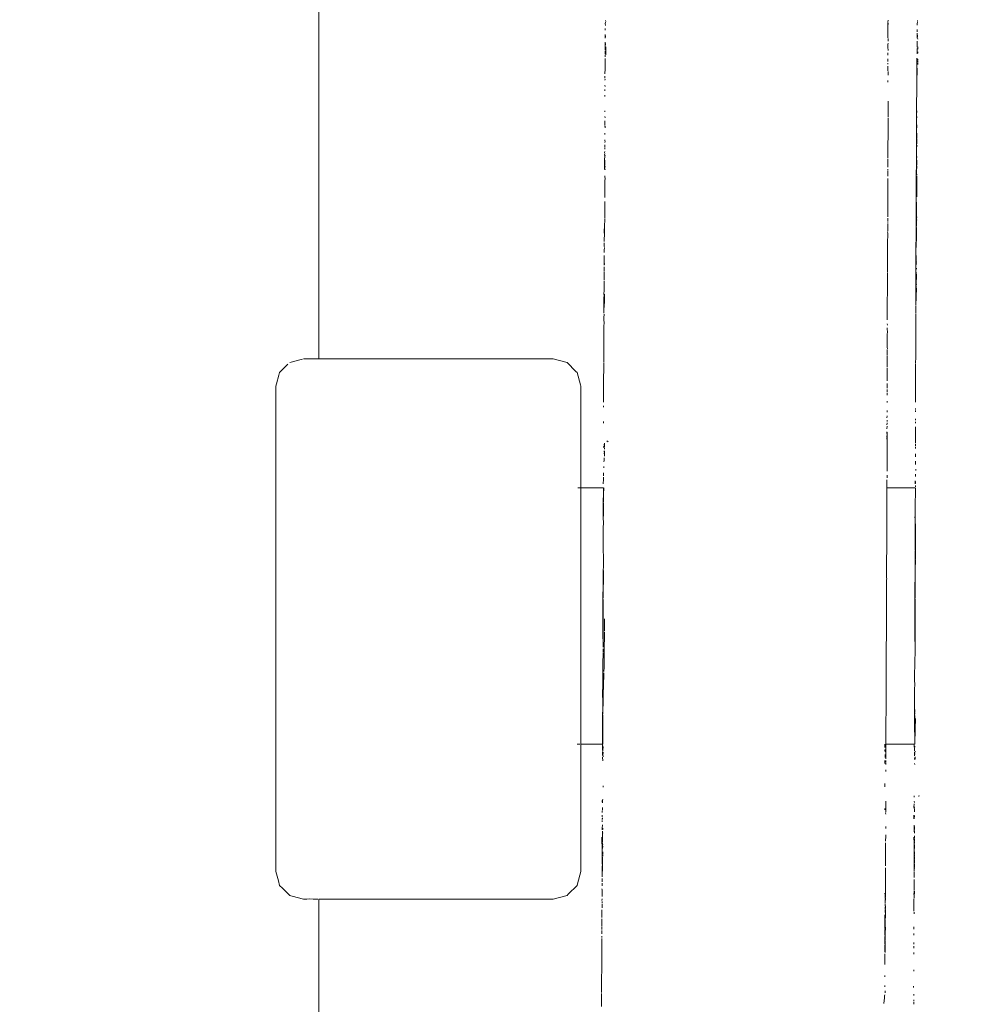
# Model space of a CAD drawing. Units: millimetres. Extents: x 1546 to 3724, y 1384 to 1866.
# Drawn here: x 1724 to 1733, y 1706 to 1716 of the extents above; entities that cross this region are included whole.
import ezdxf

# ---------------------------------------------------------------- set-up
doc = ezdxf.new("R2010")
doc.units = ezdxf.units.MM
doc.linetypes.add('JIS_02_4.0', pattern=[5.5, 4, -1.5])
doc.layers.get('Defpoints').update_dxf_attribs({"color": 250})
doc.layers.add('ProfileEdges_Nr_Pióra__7', color=7, linetype='Continuous', lineweight=18)
doc.styles.add('1-25', font='arial-narrow_[pl.allfont.net].ttf', dxfattribs={"height": 7})
doc.dimstyles.new('1-25', dxfattribs={"dimtxt": 7, "dimasz": 0.2, "dimexe": 2, "dimexo": 5, "dimgap": 1.25, "dimtad": 1, "dimdec": 0, "dimrnd": 0.5, "dimtxsty": '1-25', "dimblk": 'BG dim mark', "dimcen": 0, "dimclrd": 256, "dimclre": 8, "dimclrt": 11, "dimadec": 0, "dimazin": 0, "dimtfac": 1, "dimtdec": 0, "dimtix": 1, "dimtmove": 1, "dimatfit": 3, "dimfxl": 0.5, "dimtfill": 1, "dimarcsym": 0})

# ---------------------------------------------------------------- blocks, each defined once
blk = doc.blocks.new('BG dim mark')
for p, q in [((0, -10), (0, 10)), ((10, 0), (-10, 0))]:
    blk.add_line(p, q)
at = {"color": 0, "linetype": 'ByBlock', "const_width": 1.5}
blk.add_lwpolyline([(5, 5), (-5, -5)], dxfattribs=at)
blk = doc.blocks.new('*D26')
at = {"layer": 'Defpoints', "color": 0, "transparency": 16777216}
for p in [(1626.654, 1863.5778), (1759.2948, 1863.5778), (1644.9841, 1654.582)]:
    blk.add_point(p, dxfattribs=at)
at = {"layer": 'ProfileEdges_Nr_Pióra__7', "color": 8, "linetype": 'JIS_02_4.0', "lineweight": -2, "transparency": 16777216}
for p, q in [((1754.2948, 1863.5778), (1624.654, 1863.5778)), ((1639.9841, 1654.582), (1624.654, 1654.582))]:
    blk.add_line(p, q, dxfattribs=at)
at = {"layer": 'ProfileEdges_Nr_Pióra__7', "lineweight": -2, "transparency": 16777216}
blk.add_line((1626.654, 1654.782), (1626.654, 1863.3778), dxfattribs=at)
at = {"layer": 'ProfileEdges_Nr_Pióra__7', "lineweight": -2, "transparency": 16777216, "xscale": 0.2, "yscale": 0.2, "zscale": 0.2}
for p, rotation in [((1626.654, 1863.5778), 90), ((1626.654, 1654.582), 270)]:
    blk.add_blockref('BG dim mark', p, dxfattribs=dict(at, rotation=rotation))
at = {"layer": 'ProfileEdges_Nr_Pióra__7', "color": 11, "transparency": 16777216, "insert": (1621.83, 1759.0799), "char_height": 7, "attachment_point": 5, "rotation": 90, "style": '1-25', "bg_fill": 3, "box_fill_scale": 1.1, "bg_fill_color": 256, "bg_fill_true_color": 13158600, "bg_fill_transparency": 0}
blk.add_mtext('209', dxfattribs=at)

msp = doc.modelspace()

# ---------------------------------------------------------------- dimensions: what is measured, and where the dimension line sits
at = {"layer": 'ProfileEdges_Nr_Pióra__7'}
dim = msp.add_linear_dim(base=(1626.654, 1863.5778), p1=(1644.9841, 1654.582), p2=(1759.2948, 1863.5778), angle=90, dimstyle='1-25', dxfattribs=at)
dim.commit()
dim.dimension.update_dxf_attribs({"geometry": '*D26', "text_midpoint": (1621.83, 1759.0799)})

# ---------------------------------------------------------------- next in the draw order: linework, layer by layer
at = {"layer": 'ProfileEdges_Nr_Pióra__7', "linetype": 'Continuous', "flags": 128}
for points in [[(1726.585, 1808.8526), (1726.5852, 1712.4051)], [(1729.2756, 1715.5564), (1729.2778, 1715.5689)], [(1729.2776, 1715.5365), (1729.2764, 1715.5551)], [(1729.2804, 1715.5736), (1729.2787, 1715.584)], [(1731.9282, 1715.5401), (1731.9281, 1715.5594)], [(1731.9296, 1715.568), (1731.9326, 1715.5864)], [(1731.9324, 1715.5556), (1731.9296, 1715.568)], [(1731.9302, 1715.5336), (1731.9324, 1715.5556)], [(1731.9305, 1715.5547), (1731.9302, 1715.5336)], [(1732.2054, 1715.5551), (1732.2042, 1715.5399)], [(1732.2067, 1715.5683), (1732.2054, 1715.5551)], [(1732.2077, 1715.584), (1732.2094, 1715.5733)], [(1729.2749, 1715.4312), (1729.2749, 1715.4516)], [(1729.2749, 1715.4516), (1729.278, 1715.4312)], [(1729.2757, 1715.4922), (1729.2765, 1715.5079)], [(1731.9287, 1715.4197), (1731.93, 1715.4619)], [(1731.9298, 1715.5023), (1731.9302, 1715.5336)], [(1731.9306, 1715.4788), (1731.9298, 1715.5023)], [(1731.93, 1715.4619), (1731.9306, 1715.4788)], [(1732.2038, 1715.4312), (1732.2039, 1715.4516)], [(1732.2039, 1715.4516), (1732.2069, 1715.4312)], [(1732.2055, 1715.4872), (1732.2047, 1715.4997)], [(1732.2055, 1715.476), (1732.2055, 1715.4872)], [(1732.2055, 1715.4635), (1732.2069, 1715.4312)], [(1729.2755, 1715.418), (1729.2749, 1715.4312)], [(1729.2759, 1715.3789), (1729.2751, 1715.3527)], [(1729.278, 1715.4312), (1729.2755, 1715.418)], [(1729.2788, 1715.3669), (1729.2782, 1715.3551)], [(1731.9308, 1715.3566), (1731.9314, 1715.3706)], [(1731.9315, 1715.4141), (1731.9314, 1715.4004)], [(1731.9314, 1715.4004), (1731.9314, 1715.3888)], [(1732.2037, 1715.3904), (1732.2041, 1715.3527)], [(1732.2038, 1715.4312), (1732.2045, 1715.418)], [(1732.2078, 1715.4217), (1732.2102, 1715.4071)], [(1729.2746, 1715.2686), (1729.2759, 1715.2834)], [(1729.275, 1715.3168), (1729.276, 1715.3049)], [(1729.2751, 1715.3488), (1729.276, 1715.3298)], [(1729.2759, 1715.2834), (1729.276, 1715.2966)], [(1729.276, 1715.3298), (1729.276, 1715.3192)], [(1729.281, 1715.3103), (1729.28, 1715.2954)], [(1729.28, 1715.2954), (1729.2803, 1715.284)], [(1729.2803, 1715.284), (1729.2819, 1715.2613)], [(1729.2816, 1715.3344), (1729.281, 1715.3103)], [(1731.9309, 1715.2588), (1731.9293, 1715.2808)], [(1731.9305, 1715.3339), (1731.9308, 1715.3566)], [(1731.9315, 1715.3014), (1731.9305, 1715.3339)], [(1732.2049, 1715.2834), (1732.2036, 1715.2686)], [(1732.2041, 1715.3527), (1732.2049, 1715.3319)], [(1732.2049, 1715.3192), (1732.205, 1715.2965)], [(1732.205, 1715.2965), (1732.2049, 1715.2834)], [(1732.212, 1715.3136), (1732.2105, 1715.3344)], [(1732.2116, 1715.2887), (1732.2114, 1715.2775)], [(1729.2741, 1715.2086), (1729.2739, 1715.167)], [(1729.2761, 1715.2271), (1729.2741, 1715.2086)], [(1729.2758, 1715.2599), (1729.2756, 1715.2413)], [(1731.9296, 1715.2093), (1731.9309, 1715.224)], [(1731.9296, 1715.2093), (1731.931, 1715.1976)], [(1731.9311, 1715.1833), (1731.9311, 1715.1732)], [(1732.1936, 1713.1624), (1732.2003, 1715.2023)], [(1732.2003, 1715.2023), (1732.2033, 1715.2307)], [(1732.2051, 1715.227), (1732.2029, 1715.167)], [(1732.2109, 1715.2194), (1732.2112, 1715.207)], [(1732.2112, 1715.1881), (1732.2113, 1715.2018)], [(1732.212, 1715.1709), (1732.2117, 1715.1833)], [(1729.2737, 1715.1303), (1729.2732, 1715.0823)], [(1729.2737, 1715.1303), (1729.2739, 1715.167)], [(1731.9299, 1715.1547), (1731.9308, 1715.1095)], [(1731.9324, 1715.1044), (1731.9317, 1715.0925)], [(1731.9317, 1715.0925), (1731.9318, 1715.07)], [(1732.2028, 1715.1576), (1732.2052, 1715.1185)], [(1732.2046, 1715.0929), (1732.204, 1715.0696)], [(1732.2046, 1715.0929), (1732.2052, 1715.1185)], [(1729.2736, 1715.0612), (1729.273, 1715.0425)], [(1729.2741, 1715.0314), (1729.273, 1715.0212)], [(1731.9305, 1715.0194), (1731.9305, 1715.0049)], [(1732.2026, 1715.0131), (1732.2023, 1715)], [(1732.2024, 1714.9983), (1732.2023, 1714.9832)], [(1732.2026, 1715.0131), (1732.2024, 1715.032)], [(1732.2033, 1715.0418), (1732.2025, 1715.0612)], [(1729.2738, 1714.9646), (1729.2727, 1714.9758)], [(1729.2727, 1714.9361), (1729.2729, 1714.9237)], [(1732.2021, 1714.9485), (1732.2025, 1714.9167)], [(1732.2022, 1714.9822), (1732.2022, 1714.9708)], [(1729.273, 1714.8824), (1729.2728, 1714.8681)], [(1731.9316, 1714.7461), (1731.9313, 1714.8254)], [(1732.202, 1714.883), (1732.2018, 1714.8644)], [(1729.2719, 1714.724), (1729.2724, 1714.734)], [(1731.9316, 1714.7461), (1731.9321, 1714.6747)], [(1732.2016, 1714.7204), (1732.2013, 1714.734)], [(1729.2715, 1714.6418), (1729.2719, 1714.6166)], [(1729.2725, 1714.6809), (1729.2738, 1714.6676)], [(1731.9313, 1714.666), (1731.9318, 1714.5921)], [(1732.2029, 1714.6687), (1732.2015, 1714.6811)], [(1729.2744, 1714.575), (1729.2714, 1714.5927)], [(1729.2719, 1714.6133), (1729.2716, 1714.6014)], [(1729.2741, 1714.5891), (1729.2744, 1714.575)], [(1731.9319, 1714.4641), (1731.9318, 1714.5921)], [(1732.2032, 1714.6025), (1732.203, 1714.5891)], [(1732.203, 1714.5891), (1732.2033, 1714.5749)], [(1729.2729, 1714.4525), (1729.2729, 1714.4632)], [(1729.2735, 1714.5128), (1729.2733, 1714.5232)], [(1729.2736, 1714.4365), (1729.2738, 1714.4486)], [(1731.9306, 1714.4502), (1731.93, 1714.289)], [(1731.9306, 1714.4502), (1731.9319, 1714.4641)], [(1732.2003, 1714.4241), (1732.2026, 1714.4364)], [(1732.2006, 1714.5112), (1732.2004, 1714.4798)], [(1732.2006, 1714.5112), (1732.2023, 1714.5232)], [(1732.2019, 1714.476), (1732.2019, 1714.4525)], [(1732.2026, 1714.4364), (1732.2027, 1714.4486)], [(1729.2704, 1714.3401), (1729.2706, 1714.353)], [(1729.2708, 1714.3945), (1729.2709, 1714.415)], [(1729.2731, 1714.3856), (1729.273, 1714.3747)], [(1732.2019, 1714.3949), (1732.204, 1714.4084)], [(1729.27, 1714.2526), (1729.2703, 1714.2683)], [(1729.2702, 1714.225), (1729.27, 1714.2526)], [(1729.2703, 1714.2683), (1729.2708, 1714.3147)], [(1729.2705, 1714.3191), (1729.2706, 1714.3337)], [(1729.2727, 1714.2709), (1729.273, 1714.227)], [(1729.2741, 1714.3177), (1729.2728, 1714.3068)], [(1731.931, 1714.2694), (1731.9297, 1714.2053)], [(1731.9301, 1714.2811), (1731.931, 1714.2694)], [(1732.202, 1714.2286), (1732.2017, 1714.2725)], [(1732.2031, 1714.2946), (1732.2029, 1714.3049)], [(1729.2704, 1714.1833), (1729.2702, 1714.225)], [(1729.2744, 1714.2166), (1729.2727, 1714.1983)], [(1729.2747, 1714.1814), (1729.2736, 1714.1931)], [(1731.9297, 1714.1665), (1731.9294, 1714.1195)], [(1731.9296, 1714.1873), (1731.9307, 1714.1741)], [(1732.1992, 1714.1498), (1732.1994, 1714.1833)], [(1732.2017, 1714.1999), (1732.1994, 1714.1833)], [(1732.2017, 1714.1999), (1732.2034, 1714.2166)], [(1729.274, 1714.0908), (1729.2718, 1714.1233)], [(1729.2731, 1713.9902), (1729.2728, 1714.0858)], [(1731.9294, 1714.0657), (1731.9292, 1714.0298)], [(1731.9293, 1714.1003), (1731.9294, 1714.0657)], [(1732.1992, 1714.1498), (1732.2017, 1714.1342)], [(1732.2021, 1713.9902), (1732.2017, 1714.0869)], [(1732.2029, 1714.0907), (1732.202, 1714.1231)], [(1729.2716, 1713.9614), (1729.2731, 1713.9902)], [(1731.9289, 1713.9488), (1731.9292, 1714.0022)], [(1731.9292, 1714.0298), (1731.9292, 1714.0022)], [(1732.2021, 1713.9902), (1732.2018, 1713.9524)], [(1729.2711, 1713.8828), (1729.2712, 1713.8617)], [(1729.2728, 1713.9511), (1729.2714, 1713.9209)], [(1729.2728, 1713.9511), (1729.2716, 1713.9614)], [(1731.929, 1713.9455), (1731.9288, 1713.9088)], [(1731.9288, 1713.9088), (1731.9291, 1713.8819)], [(1731.9291, 1713.8819), (1731.9289, 1713.8276)], [(1732.2018, 1713.9524), (1732.2021, 1713.9266)], [(1729.2706, 1713.8026), (1729.271, 1713.7273)], [(1729.271, 1713.8596), (1729.2707, 1713.8192)], [(1729.2707, 1713.8192), (1729.271, 1713.8049)], [(1731.9288, 1713.792), (1731.9281, 1713.7524)], [(1731.9289, 1713.8247), (1731.9288, 1713.792)], [(1732.1995, 1713.8025), (1732.1999, 1713.8467)], [(1732.1995, 1713.8025), (1732.1996, 1713.7418)], [(1732.1999, 1713.8572), (1732.1999, 1713.8467)], [(1732.2002, 1713.8617), (1732.2001, 1713.8761)], [(1729.2704, 1713.6446), (1729.271, 1713.7208)], [(1731.9281, 1713.7524), (1731.928, 1713.7373)], [(1731.9283, 1713.6851), (1731.9284, 1713.696)], [(1731.9284, 1713.7013), (1731.9285, 1713.7275)], [(1732.1994, 1713.652), (1732.1998, 1713.7051)], [(1732.1997, 1713.7236), (1732.2011, 1713.7397)], [(1732.1997, 1713.7211), (1732.2013, 1713.7062)], [(1729.2704, 1713.6446), (1729.267, 1713.6115)], [(1729.267, 1713.6115), (1729.267, 1713.5955)], [(1729.2704, 1713.6446), (1729.2697, 1713.5638)], [(1731.9281, 1713.6036), (1731.9282, 1713.6429)], [(1731.9282, 1713.6429), (1731.9282, 1713.6753)], [(1732.1993, 1713.6388), (1732.1987, 1713.5638)], [(1729.2679, 1713.5591), (1729.2667, 1713.5368)], [(1729.2667, 1713.5368), (1729.2667, 1713.5246)], [(1729.2667, 1713.5246), (1729.267, 1713.5069)], [(1729.267, 1713.5955), (1729.2679, 1713.5734)], [(1731.9283, 1713.5849), (1731.9275, 1713.5988)], [(1731.9275, 1713.5243), (1731.9282, 1713.5451)], [(1731.9278, 1713.4512), (1731.9275, 1713.5243)], [(1731.9282, 1713.5451), (1731.9283, 1713.5849)], [(1732.1987, 1713.5638), (1732.1968, 1713.4492)], [(1729.2664, 1713.4317), (1729.2663, 1713.4029)], [(1729.2677, 1713.4437), (1729.2664, 1713.4317)], [(1729.2666, 1713.4953), (1729.2666, 1713.4631)], [(1729.2666, 1713.4631), (1729.2678, 1713.4492)], [(1731.9278, 1713.4512), (1731.9275, 1713.3688)], [(1729.2674, 1713.3307), (1729.2661, 1713.3162)], [(1729.2673, 1713.3623), (1729.2663, 1713.3484)], [(1729.2663, 1713.3484), (1729.2674, 1713.3338)], [(1729.2672, 1713.3745), (1729.2673, 1713.3623)], [(1731.9262, 1713.2347), (1731.9275, 1713.3688)], [(1732.1965, 1713.3749), (1732.1963, 1713.3326)], [(1732.1963, 1713.3294), (1732.1979, 1713.3089)], [(1729.2654, 1713.2402), (1729.2651, 1713.2704)], [(1729.2654, 1713.2833), (1729.2661, 1713.3162)], [(1729.2654, 1713.2402), (1729.267, 1713.2262)], [(1729.2661, 1713.3162), (1729.2675, 1713.2907)], [(1731.9261, 1713.2164), (1731.9262, 1713.2347)], [(1732.1987, 1713.3008), (1732.1965, 1713.2892)], [(1732.1982, 1713.2576), (1732.1976, 1713.2471)], [(1729.2649, 1713.1871), (1729.2646, 1713.1624)], [(1729.2646, 1713.1624), (1729.2651, 1713.1472)], [(1729.2647, 1713.1378), (1729.2646, 1713.1142)], [(1729.267, 1713.2194), (1729.2649, 1713.1871)], [(1731.9245, 1712.7697), (1731.9265, 1713.2108)], [(1732.1936, 1713.1624), (1732.1931, 1713.0135)], [(1732.1936, 1713.1624), (1732.1959, 1713.2194)], [(1732.1959, 1713.2194), (1732.1976, 1713.1834)], [(1732.1971, 1713.1106), (1732.1976, 1713.1834)], [(1729.2643, 1713.0488), (1729.2642, 1713.0135)], [(1729.2654, 1713.0896), (1729.2643, 1713.0488)], [(1729.2646, 1713.1142), (1729.2644, 1713.0912)], [(1732.1967, 1713.0108), (1732.1973, 1713.0459)], [(1732.1973, 1713.0995), (1732.1971, 1713.1106)], [(1732.1973, 1713.0459), (1732.1971, 1713.0937)], [(1729.2642, 1712.9781), (1729.2639, 1712.9237)], [(1729.2642, 1713.0135), (1729.2643, 1713.0034)], [(1729.2643, 1713.0034), (1729.2642, 1712.9781)], [(1729.268, 1712.9428), (1729.2678, 1713.0108)], [(1732.1931, 1712.9781), (1732.1929, 1712.9237)], [(1732.1931, 1713.0135), (1732.1932, 1713.0034)], [(1732.1932, 1713.0034), (1732.1931, 1712.9781)], [(1732.1967, 1713.0108), (1732.197, 1712.9496)], [(1729.2638, 1712.8639), (1729.2636, 1712.8333)], [(1729.2638, 1712.8639), (1729.268, 1712.9428)], [(1729.2639, 1712.9237), (1729.2638, 1712.9017)], [(1729.2639, 1712.8999), (1729.2638, 1712.8639)], [(1729.268, 1712.9428), (1729.2639, 1712.9237)], [(1732.1928, 1712.8639), (1732.1926, 1712.8346)], [(1732.1929, 1712.9237), (1732.1928, 1712.9073)], [(1732.1929, 1712.9014), (1732.1928, 1712.8639)], [(1729.2647, 1712.8229), (1729.2635, 1712.7906)], [(1729.2635, 1712.7906), (1729.2635, 1712.7686)], [(1729.2635, 1712.7686), (1729.2645, 1712.747)], [(1732.1925, 1712.7686), (1732.1922, 1712.7071)], [(1732.1924, 1712.8275), (1732.1925, 1712.7686)], [(1729.2632, 1712.7072), (1729.2629, 1712.5833)], [(1729.2645, 1712.747), (1729.2632, 1712.7072)], [(1731.9243, 1712.6768), (1731.9244, 1712.6963)], [(1731.9258, 1712.6637), (1731.9243, 1712.6768)], [(1731.9249, 1712.7218), (1731.9244, 1712.7346)], [(1732.1913, 1712.4182), (1732.1922, 1712.7071)], [(1729.2629, 1712.5833), (1729.2639, 1712.5414)], [(1731.9243, 1712.6297), (1731.9241, 1712.6011)], [(1731.9241, 1712.5692), (1731.9241, 1712.6011)], [(1731.9243, 1712.6297), (1731.9257, 1712.6606)], [(1729.2638, 1712.4993), (1729.2624, 1712.4182)], [(1729.2639, 1712.5414), (1729.2626, 1712.5213)], [(1729.2626, 1712.5213), (1729.2638, 1712.4993)], [(1731.924, 1712.4726), (1731.9239, 1712.4909)], [(1731.924, 1712.5104), (1731.9241, 1712.5395)], [(1731.9256, 1712.4978), (1731.924, 1712.5104)], [(1731.9241, 1712.5395), (1731.9241, 1712.5692)], [(1726.4205, 1712.3993), (1726.3132, 1712.3705)], [(1726.4341, 1712.4029), (1726.4205, 1712.3993)], [(1726.4422, 1712.4051), (1726.4631, 1712.4051)], [(1726.4631, 1712.4051), (1726.499, 1712.4051)], [(1726.499, 1712.4051), (1726.573, 1712.4051)], [(1726.573, 1712.4051), (1726.5852, 1712.4051)], [(1726.5852, 1712.4051), (1728.788, 1712.4051)], [(1728.788, 1712.4051), (1728.917, 1712.3705)], [(1729.2624, 1712.4182), (1729.2622, 1712.3738)], [(1731.9233, 1712.4365), (1731.924, 1712.4726)], [(1731.9239, 1712.4299), (1731.9234, 1712.4106)], [(1731.9234, 1712.4106), (1731.9235, 1712.3839)], [(1732.1913, 1712.4182), (1732.1903, 1712.3667)], [(1726.2955, 1712.353), (1726.2465, 1712.304)], [(1728.917, 1712.3705), (1729.0012, 1712.2864)], [(1729.2605, 1712.177), (1729.2613, 1712.3546)], [(1729.2613, 1712.3668), (1729.2613, 1712.3546)], [(1731.9236, 1712.3438), (1731.9231, 1712.3251)], [(1731.9237, 1712.3166), (1731.9232, 1712.301)], [(1731.9235, 1712.3839), (1731.9237, 1712.366)], [(1731.9237, 1712.366), (1731.9236, 1712.3481)], [(1732.1903, 1712.3593), (1732.1884, 1711.9983)], [(1726.2119, 1712.2514), (1726.1902, 1712.1705)], [(1726.2156, 1712.2643), (1726.2119, 1712.2514)], [(1726.2156, 1712.2643), (1726.2185, 1712.2761)], [(1726.2185, 1712.2761), (1726.2465, 1712.304)], [(1729.0012, 1712.2864), (1729.0114, 1712.276)], [(1729.0114, 1712.276), (1729.0422, 1712.1612)], [(1731.9234, 1712.2318), (1731.9225, 1712.1975)], [(1731.9238, 1712.2975), (1731.9233, 1712.2575)], [(1731.9233, 1712.2575), (1731.9234, 1712.2318)], [(1726.1839, 1712.147), (1726.1902, 1712.1705)], [(1726.1839, 1707.5869), (1726.1839, 1712.147)], [(1729.0422, 1712.1612), (1729.046, 1712.147)], [(1729.046, 1711.1927), (1729.046, 1712.147)], [(1729.2605, 1712.177), (1729.2594, 1711.9983)], [(1731.9236, 1712.1727), (1731.923, 1712.1577)], [(1731.923, 1712.1577), (1731.9232, 1712.1395)], [(1731.9232, 1712.1395), (1731.9243, 1712.1277)], [(1731.9235, 1712.1153), (1731.9221, 1712.1039)], [(1731.9221, 1712.1039), (1731.9223, 1712.0906)], [(1731.9244, 1712.0832), (1731.9241, 1712.0641)], [(1729.2597, 1711.9619), (1729.2596, 1711.9506)], [(1731.9244, 1712.0061), (1731.9236, 1711.9953)], [(1732.1882, 1711.927), (1732.1888, 1711.9385)], [(1731.922, 1711.8699), (1731.9212, 1711.8493)], [(1731.9242, 1711.9202), (1731.924, 1711.9025)], [(1732.1887, 1711.9193), (1732.1882, 1711.9071)], [(1729.2596, 1711.815), (1729.2589, 1711.7996)], [(1731.921, 1711.7839), (1731.9218, 1711.8043)], [(1731.9224, 1711.7724), (1731.9216, 1711.7476)], [(1731.9218, 1711.8043), (1731.9239, 1711.794)], [(1731.9225, 1711.829), (1731.9222, 1711.8169)], [(1732.1891, 1711.8142), (1732.1879, 1711.7996)], [(1732.1895, 1711.8411), (1732.1887, 1711.8287)], [(1732.1889, 1711.6809), (1732.1892, 1711.7662)], [(1731.9205, 1711.6492), (1731.9206, 1711.6611)], [(1731.9207, 1711.68), (1731.9211, 1711.6678)], [(1731.9216, 1711.7038), (1731.9208, 1711.7174)], [(1731.9233, 1711.6636), (1731.923, 1711.5855)], [(1731.9234, 1711.6653), (1731.9235, 1711.716)], [(1732.1889, 1711.6809), (1732.1902, 1711.6119)], [(1729.2609, 1711.5704), (1729.2608, 1711.5816)], [(1729.2659, 1711.5922), (1729.2655, 1711.6039)], [(1729.266, 1711.5884), (1729.2657, 1711.5732)], [(1729.2698, 1711.5739), (1729.266, 1711.5884)], [(1729.2698, 1711.568), (1729.2697, 1711.5555)], [(1729.2698, 1711.5739), (1729.2699, 1711.6131)], [(1729.2924, 1711.634), (1729.3038, 1711.6241)], [(1731.9228, 1711.535), (1731.9231, 1711.5826)], [(1732.1895, 1711.5768), (1732.1901, 1711.5636)], [(1732.19, 1711.6019), (1732.1897, 1711.5884)], [(1729.2651, 1711.4734), (1729.2649, 1711.4486)], [(1729.2695, 1711.5017), (1729.265, 1711.5176)], [(1729.2662, 1711.5273), (1729.2653, 1711.5394)], [(1729.2697, 1711.5391), (1729.2695, 1711.5017)], [(1729.2695, 1711.5017), (1729.2695, 1711.4886)], [(1731.9223, 1711.4305), (1731.9228, 1711.535)], [(1732.1906, 1711.4967), (1732.1894, 1711.4837)], [(1732.1906, 1711.4967), (1732.1898, 1711.5111)], [(1729.2625, 1711.394), (1729.262, 1711.3802)], [(1729.2649, 1711.4486), (1729.2634, 1711.4367)], [(1731.9224, 1711.3662), (1731.9225, 1711.3869)], [(1731.9225, 1711.3869), (1731.9225, 1711.4279)], [(1732.1898, 1711.4234), (1732.1903, 1711.4445)], [(1732.1898, 1711.4234), (1732.1908, 1711.4132)], [(1729.2587, 1711.2742), (1729.2591, 1711.292)], [(1729.259, 1711.3329), (1729.2588, 1711.3213)], [(1729.2594, 1711.3051), (1729.2588, 1711.3213)], [(1731.9221, 1711.2857), (1731.9219, 1711.3109)], [(1731.9224, 1711.3478), (1731.9224, 1711.3662)], [(1732.1888, 1711.3194), (1732.1883, 1711.3005)], [(1732.1909, 1711.3669), (1732.191, 1711.3546)], [(1729.2587, 1711.2742), (1729.2569, 1711.2313)], [(1731.9214, 1711.1927), (1731.9217, 1711.2672)], [(1732.1862, 1711.2589), (1732.1856, 1711.2312)], [(1732.1904, 1711.2026), (1732.1886, 1711.2134)], [(1732.1901, 1711.2348), (1732.1905, 1711.2516)], [(1729.0187, 1711.1927), (1729.046, 1711.1927)], [(1729.046, 1711.1927), (1729.046, 1711.0991)], [(1729.046, 1711.1927), (1729.2587, 1711.1927)], [(1729.2595, 1711.1411), (1729.258, 1711.0616)], [(1729.2587, 1711.1927), (1729.2596, 1711.158)], [(1729.2595, 1711.1411), (1729.2592, 1711.0614)], [(1729.2596, 1711.158), (1729.2595, 1711.1411)], [(1729.2617, 1711.1927), (1729.2614, 1711.1779)], [(1729.2614, 1711.1779), (1729.2615, 1711.1638)], [(1731.9213, 1711.1719), (1731.9208, 1711.0474)], [(1731.9214, 1711.1927), (1731.9213, 1711.1719)], [(1731.9214, 1711.1927), (1732.186, 1711.1927)], [(1732.1879, 1711.1248), (1732.1869, 1711.0661)], [(1732.1885, 1711.1411), (1732.1879, 1711.1248)], [(1732.1883, 1711.1927), (1732.1886, 1711.1709)], [(1732.1886, 1711.1709), (1732.1885, 1711.1411)], [(1732.1905, 1711.1927), (1732.1886, 1711.1709)], [(1729.046, 1711.0991), (1729.046, 1711.0474)], [(1729.046, 1711.0474), (1729.046, 1710.8715)], [(1729.2578, 1711.0474), (1729.2557, 1710.9187)], [(1729.2579, 1711.0576), (1729.2578, 1711.0474)], [(1729.2579, 1711.0576), (1729.2609, 1711.0474)], [(1729.2609, 1711.0474), (1729.2608, 1711.0223)], [(1729.2608, 1710.9814), (1729.2608, 1711.0223)], [(1731.9208, 1711.0474), (1731.9206, 1711.0086)], [(1732.1867, 1711.0474), (1732.1847, 1710.9208)], [(1732.1865, 1710.9202), (1732.1867, 1711.0474)], [(1732.1869, 1711.0661), (1732.1869, 1711.049)], [(1729.2574, 1710.8955), (1729.2557, 1710.9187)], [(1729.2608, 1710.9508), (1729.2574, 1710.8955)], [(1729.2608, 1710.9508), (1729.2608, 1710.9814)], [(1731.9206, 1711.0086), (1731.9197, 1710.7743)], [(1732.1864, 1710.8954), (1732.1846, 1710.9186)], [(1732.1864, 1710.8954), (1732.1865, 1710.9202)], [(1729.046, 1710.8715), (1729.046, 1710.7743)], [(1729.2586, 1710.8799), (1729.2566, 1710.8015)], [(1729.2586, 1710.8799), (1729.2574, 1710.8955)], [(1732.1875, 1710.8799), (1732.186, 1710.7743)], [(1732.1875, 1710.8799), (1732.1864, 1710.8954)], [(1732.1897, 1710.8548), (1732.189, 1710.7743)], [(1729.046, 1710.7743), (1729.046, 1710.5374)], [(1729.2566, 1710.8015), (1729.2569, 1710.7743)], [(1729.2569, 1710.7743), (1729.2578, 1710.6601)], [(1731.9197, 1710.7743), (1731.9195, 1710.7225)], [(1732.186, 1710.7743), (1732.1859, 1710.76)], [(1732.1859, 1710.76), (1732.1868, 1710.6601)], [(1732.189, 1710.7743), (1732.1883, 1710.6021)], [(1729.2578, 1710.6601), (1729.2565, 1710.6124)], [(1731.9182, 1710.4064), (1731.9195, 1710.7225)], [(1732.1868, 1710.6601), (1732.1855, 1710.6103)], [(1732.1868, 1710.6601), (1732.1883, 1710.6021)], [(1729.2565, 1710.6124), (1729.2605, 1710.5381)], [(1732.1854, 1710.6035), (1732.1859, 1710.4274)], [(1732.1883, 1710.6021), (1732.1895, 1710.5381)], [(1729.046, 1710.5374), (1729.046, 1710.4064)], [(1729.2587, 1710.4422), (1729.2605, 1710.4756)], [(1729.2605, 1710.5381), (1729.2589, 1710.5201)], [(1729.2605, 1710.4756), (1729.2589, 1710.5201)], [(1732.1859, 1710.4274), (1732.1881, 1710.5137)], [(1732.1895, 1710.5381), (1732.1879, 1710.5201)], [(1729.046, 1710.4064), (1729.046, 1710.137)], [(1729.2546, 1710.0308), (1729.2558, 1710.4064)], [(1729.2558, 1710.4064), (1729.257, 1710.4274)], [(1729.257, 1710.4274), (1729.2587, 1710.4422)], [(1729.2586, 1710.4064), (1729.257, 1710.4274)], [(1729.2586, 1710.4064), (1729.258, 1710.1595)], [(1731.918, 1710.3483), (1731.9182, 1710.4064)], [(1732.1841, 1710.2128), (1732.1848, 1710.4064)], [(1732.1859, 1710.4274), (1732.1848, 1710.4064)], [(1732.1848, 1710.4064), (1732.1852, 1710.2123)], [(1732.1876, 1710.4064), (1732.1852, 1710.2123)], [(1732.1859, 1710.4274), (1732.1876, 1710.4064)], [(1731.9179, 1710.3275), (1731.9165, 1709.988)], [(1731.9179, 1710.3275), (1731.9186, 1710.3379)], [(1731.9186, 1710.3379), (1731.918, 1710.3483)], [(1732.1834, 1709.988), (1732.1841, 1710.2128)], [(1732.1852, 1710.2123), (1732.1868, 1710.155)], [(1729.046, 1710.137), (1729.046, 1709.988)], [(1729.258, 1710.1419), (1729.2555, 1710.0303)], [(1729.258, 1710.1419), (1729.2574, 1710.0294)], [(1732.1868, 1710.1468), (1732.1861, 1709.988)], [(1729.2544, 1709.988), (1729.2546, 1710.0308)], [(1729.2555, 1710.0303), (1729.2544, 1709.988)], [(1729.2574, 1710.0294), (1729.2572, 1709.988)], [(1729.046, 1709.988), (1729.046, 1709.7187)], [(1729.2544, 1709.988), (1729.2548, 1709.8331)], [(1729.2572, 1709.988), (1729.2576, 1709.7098)], [(1729.2687, 1709.9611), (1729.2677, 1709.8493)], [(1731.9163, 1709.9308), (1731.9148, 1709.5697)], [(1731.9165, 1709.988), (1731.9163, 1709.9308)], [(1732.1838, 1709.8331), (1732.1834, 1709.988)], [(1732.1861, 1709.988), (1732.1838, 1709.8331)], [(1732.1861, 1709.988), (1732.1855, 1709.7937)], [(1729.2548, 1709.8331), (1729.2576, 1709.7098)], [(1729.2677, 1709.8406), (1729.2663, 1709.6485)], [(1732.1838, 1709.8331), (1732.1828, 1709.7951)], [(1729.046, 1709.7187), (1729.046, 1709.5697)], [(1732.1828, 1709.7951), (1732.1851, 1709.6953)], [(1732.1855, 1709.7937), (1732.1866, 1709.7142)], [(1729.2562, 1709.6378), (1729.2554, 1709.6121)], [(1729.2559, 1709.6461), (1729.2568, 1709.6791)], [(1729.2576, 1709.7098), (1729.2564, 1709.6953)], [(1729.2663, 1709.6485), (1729.2656, 1709.6068)], [(1732.1836, 1709.5697), (1732.185, 1709.6441)], [(1732.1849, 1709.6461), (1732.1856, 1709.6739)], [(1732.1851, 1709.6953), (1732.1866, 1709.7142)], [(1732.1859, 1709.6848), (1732.1851, 1709.6953)], [(1732.1856, 1709.6739), (1732.1859, 1709.6848)], [(1729.046, 1709.5697), (1729.046, 1709.3328)], [(1729.2537, 1709.5108), (1729.2547, 1709.5697)], [(1729.2547, 1709.5697), (1729.2554, 1709.6121)], [(1729.2647, 1709.5043), (1729.2672, 1709.5414)], [(1729.2656, 1709.6068), (1729.2652, 1709.5697)], [(1729.2652, 1709.5697), (1729.2672, 1709.5414)], [(1731.9148, 1709.5697), (1731.9146, 1709.5201)], [(1732.1836, 1709.5697), (1732.1808, 1709.4009)], [(1729.2527, 1709.4489), (1729.2537, 1709.5108)], [(1729.253, 1709.3296), (1729.2527, 1709.4489)], [(1729.2615, 1709.4555), (1729.2617, 1709.4434)], [(1729.2617, 1709.4434), (1729.262, 1709.429)], [(1729.2647, 1709.5043), (1729.2622, 1709.4663)], [(1731.9146, 1709.5201), (1731.9133, 1709.2018)], [(1729.2598, 1709.351), (1729.2575, 1709.2381)], [(1729.262, 1709.429), (1729.2598, 1709.351)], [(1732.182, 1709.3296), (1732.1808, 1709.4009)], [(1729.046, 1709.3328), (1729.046, 1709.2018)], [(1729.2522, 1709.3176), (1729.2499, 1709.283)], [(1729.2507, 1709.2412), (1729.2499, 1709.283)], [(1729.253, 1709.3296), (1729.2522, 1709.3176)], [(1729.2545, 1709.2394), (1729.2522, 1709.3176)], [(1732.1789, 1709.2829), (1732.1812, 1709.3177)], [(1732.1808, 1709.2018), (1732.1789, 1709.2829)], [(1732.1808, 1709.2018), (1732.1812, 1709.3177)], [(1732.1812, 1709.3177), (1732.182, 1709.3296)], [(1729.046, 1709.2018), (1729.046, 1709.026)], [(1729.2519, 1709.2018), (1729.2507, 1709.2412)], [(1729.2518, 1709.1809), (1729.2519, 1709.2018)], [(1729.2524, 1709.1477), (1729.2518, 1709.1809)], [(1729.2568, 1709.2018), (1729.2542, 1709.0754)], [(1729.2542, 1709.0754), (1729.2544, 1709.2018)], [(1729.2544, 1709.2018), (1729.2545, 1709.2394)], [(1729.2575, 1709.2381), (1729.2568, 1709.2018)], [(1731.9132, 1709.1655), (1731.9122, 1708.9287)], [(1731.9133, 1709.2018), (1731.9132, 1709.1655)], [(1732.1807, 1709.1748), (1732.1808, 1709.2018)], [(1732.1813, 1709.1403), (1732.1807, 1709.1748)], [(1729.2524, 1709.1477), (1729.2513, 1709.0299)], [(1729.2542, 1709.0754), (1729.2541, 1709.0652)], [(1732.1804, 1709.0766), (1732.1803, 1709.029)], [(1732.1813, 1709.1403), (1732.1804, 1709.0766)], [(1732.183, 1709.0805), (1732.1813, 1709.1403)], [(1732.1829, 1709.0758), (1732.1829, 1709.0655)], [(1729.046, 1709.026), (1729.046, 1708.9287)], [(1729.2513, 1709.0299), (1729.2511, 1708.9578)], [(1729.2541, 1709.0574), (1729.2536, 1708.957)], [(1732.1803, 1709.029), (1732.1807, 1708.9542)], [(1732.1829, 1709.0543), (1732.1824, 1708.9287)], [(1732.1895, 1709.0262), (1732.1862, 1708.9287)], [(1729.046, 1708.9287), (1729.046, 1708.8352)], [(1729.251, 1708.9287), (1729.2505, 1708.799)], [(1729.2517, 1708.9543), (1729.251, 1708.9287)], [(1729.251, 1708.9287), (1729.253, 1708.7986)], [(1729.2535, 1708.9287), (1729.253, 1708.7986)], [(1729.2536, 1708.957), (1729.2535, 1708.9287)], [(1731.9116, 1708.7834), (1731.9121, 1708.9096)], [(1731.9122, 1708.9287), (1731.9121, 1708.9096)], [(1732.1807, 1708.9542), (1732.1799, 1708.9287)], [(1732.1799, 1708.9287), (1732.1822, 1708.8618)], [(1732.1824, 1708.9287), (1732.1822, 1708.8618)], [(1732.1862, 1708.9287), (1732.1822, 1708.7834)], [(1729.046, 1708.8352), (1729.046, 1708.7834)], [(1729.2505, 1708.799), (1729.2507, 1708.7834)], [(1729.253, 1708.7986), (1729.2531, 1708.7834)], [(1732.1822, 1708.8618), (1732.1822, 1708.7834)], [(1729.0114, 1708.7834), (1729.0369, 1708.7834)], [(1729.046, 1708.7834), (1729.2487, 1708.7834)], [(1729.046, 1707.5869), (1729.046, 1708.7834)], [(1729.2487, 1708.7834), (1729.2503, 1708.7294)], [(1729.2503, 1708.7294), (1729.2507, 1708.7834)], [(1729.2503, 1708.6776), (1729.2503, 1708.7152)], [(1729.2525, 1708.7361), (1729.2528, 1708.7214)], [(1729.253, 1708.7699), (1729.2526, 1708.7449)], [(1729.254, 1708.6977), (1729.2528, 1708.7125)], [(1729.2558, 1708.7445), (1729.2579, 1708.7603)], [(1729.2576, 1708.6959), (1729.258, 1708.7089)], [(1731.9023, 1708.7324), (1731.9012, 1708.721)], [(1731.9025, 1708.7834), (1731.9014, 1708.7717)], [(1731.9037, 1708.7834), (1731.9014, 1708.7717)], [(1731.9014, 1708.7674), (1731.9022, 1708.752)], [(1731.9037, 1708.7327), (1731.9037, 1708.7114)], [(1731.9113, 1708.6944), (1731.9116, 1708.7648)], [(1731.9116, 1708.7834), (1732.1779, 1708.7834)], [(1731.9116, 1708.7688), (1731.9116, 1708.7834)], [(1732.1779, 1708.7834), (1732.1792, 1708.7201)], [(1732.1793, 1708.7081), (1732.1791, 1708.6811)], [(1732.1814, 1708.6985), (1732.1814, 1708.7088)], [(1732.1822, 1708.767), (1732.1819, 1708.7555)], [(1732.1836, 1708.6862), (1732.183, 1708.6976)], [(1732.1858, 1708.7079), (1732.1869, 1708.7179)], [(1729.2524, 1708.6941), (1729.2503, 1708.6776)], [(1729.2507, 1708.6626), (1729.2526, 1708.6282)], [(1729.2522, 1708.6772), (1729.2524, 1708.6941)], [(1729.256, 1708.664), (1729.2553, 1708.6754)], [(1731.9001, 1708.6204), (1731.9019, 1708.6314)], [(1731.9008, 1708.6018), (1731.9018, 1708.6187)], [(1731.9026, 1708.618), (1731.9008, 1708.6018)], [(1731.9019, 1708.6314), (1731.9009, 1708.6196)], [(1731.9037, 1708.6873), (1731.9037, 1708.6604)], [(1731.9109, 1708.5931), (1731.9112, 1708.6048)], [(1731.9111, 1708.664), (1731.9113, 1708.6801)], [(1731.9111, 1708.6462), (1731.9111, 1708.664)], [(1731.9111, 1708.6108), (1731.9112, 1708.6297)], [(1731.9113, 1708.6801), (1731.9113, 1708.6944)], [(1732.1793, 1708.6568), (1732.1817, 1708.6368)], [(1732.1814, 1708.6941), (1732.1812, 1708.6757)], [(1732.1817, 1708.6368), (1732.1858, 1708.6501)], [(1732.1849, 1708.664), (1732.1857, 1708.6518)], [(1731.912, 1708.526), (1731.9112, 1708.5441)], [(1732.182, 1708.5923), (1732.1813, 1708.6024)], [(1729.2554, 1708.394), (1729.2568, 1708.3813)], [(1731.9, 1708.3821), (1731.9015, 1708.3956)], [(1731.9001, 1708.4003), (1731.9002, 1708.4161)], [(1729.2464, 1708.256), (1729.2475, 1708.2435)], [(1729.2475, 1708.2435), (1729.2491, 1708.2315)], [(1729.2549, 1708.2687), (1729.2495, 1708.2538)], [(1729.2507, 1708.2519), (1729.2504, 1708.2373)], [(1731.9116, 1708.2501), (1731.9094, 1708.2401)], [(1731.9094, 1708.2401), (1731.9106, 1708.1906)], [(1731.9116, 1708.2501), (1731.9106, 1708.1906)], [(1732.1766, 1708.2488), (1732.1794, 1708.2372)], [(1732.177, 1708.2979), (1732.1773, 1708.2871)], [(1732.2156, 1708.2942), (1732.2265, 1708.2979)], [(1729.2479, 1708.1566), (1729.2477, 1708.1426)], [(1729.2506, 1708.1881), (1729.2501, 1708.1654)], [(1731.9021, 1708.1671), (1731.9012, 1708.1787)], [(1731.9103, 1708.1452), (1731.9106, 1708.1906)], [(1732.1751, 1708.1923), (1732.1764, 1708.2223)], [(1732.1769, 1708.1788), (1732.1751, 1708.1923)], [(1732.1775, 1708.1974), (1732.1769, 1708.1788)], [(1732.1796, 1708.1904), (1732.1769, 1708.1788)], [(1732.1784, 1708.1763), (1732.1791, 1708.1654)], [(1732.1796, 1708.15), (1732.1801, 1708.162)], [(1729.246, 1708.0871), (1729.2458, 1708.0757)], [(1729.2477, 1708.0678), (1729.2473, 1708.056)], [(1729.2485, 1708.1172), (1729.2483, 1708.1028)], [(1729.2507, 1708.0785), (1729.2509, 1708.0936)], [(1731.909, 1708.1404), (1731.9105, 1708.1262)], [(1732.175, 1708.1161), (1732.175, 1708.1052)], [(1732.175, 1708.1052), (1732.1751, 1708.0814)], [(1732.1773, 1708.0843), (1732.1778, 1708.0977)], [(1732.1795, 1708.1003), (1732.1788, 1708.1128)], [(1729.2475, 1707.9804), (1729.248, 1707.9944)], [(1729.2475, 1707.7812), (1729.2498, 1707.9672)], [(1729.2491, 1708.0248), (1729.248, 1707.9944)], [(1729.2515, 1707.9593), (1729.2518, 1707.9475)], [(1729.2543, 1707.9831), (1729.2536, 1707.994)], [(1731.9103, 1708.0096), (1731.9096, 1707.9924)], [(1732.1769, 1707.9901), (1732.1758, 1707.9597)], [(1732.178, 1708.0225), (1732.1769, 1707.9901)], [(1732.178, 1708.0225), (1732.1795, 1708.0093)], [(1732.1797, 1707.982), (1732.1795, 1708.0047)], [(1732.1805, 1707.9593), (1732.1797, 1707.9695)], [(1732.1807, 1707.9488), (1732.1805, 1707.9593)], [(1729.2475, 1707.7812), (1729.2452, 1707.9119)], [(1729.2513, 1707.924), (1729.2512, 1707.9056)], [(1729.2515, 1707.8967), (1729.2515, 1707.8838)], [(1729.2516, 1707.875), (1729.2515, 1707.8637)], [(1731.909, 1707.8719), (1731.9103, 1707.9187)], [(1731.91, 1707.9312), (1731.9103, 1707.9187)], [(1732.1741, 1707.9119), (1732.1764, 1707.8567)], [(1732.1788, 1707.8828), (1732.1764, 1707.8567)], [(1732.1804, 1707.866), (1732.1787, 1707.8559)], [(1732.1802, 1707.9056), (1732.1803, 1707.924)], [(1732.1805, 1707.886), (1732.1804, 1707.8967)], [(1732.1804, 1707.866), (1732.1805, 1707.8554)], [(1729.2509, 1707.8531), (1729.2475, 1707.7812)], [(1729.2475, 1707.7653), (1729.2475, 1707.7812)], [(1729.2509, 1707.8531), (1729.2524, 1707.8419)], [(1729.2525, 1707.8244), (1729.2509, 1707.803)], [(1729.2523, 1707.7504), (1729.2521, 1707.7721)], [(1731.9085, 1707.8258), (1731.909, 1707.8581)], [(1731.909, 1707.7557), (1731.9085, 1707.8258)], [(1732.1768, 1707.7788), (1732.176, 1707.7328)], [(1732.177, 1707.8232), (1732.1763, 1707.783)], [(1732.1764, 1707.8567), (1732.177, 1707.8232)], [(1732.1786, 1707.8388), (1732.1799, 1707.803)], [(1732.1814, 1707.8244), (1732.1799, 1707.803)], [(1732.181, 1707.7721), (1732.1813, 1707.7485)], [(1729.2468, 1707.6564), (1729.247, 1707.6899)], [(1729.247, 1707.6899), (1729.2471, 1707.7354)], [(1729.2471, 1707.7354), (1729.2475, 1707.7653)], [(1729.251, 1707.64), (1729.251, 1707.7226)], [(1729.2524, 1707.7307), (1729.2522, 1707.7437)], [(1731.9081, 1707.6809), (1731.9087, 1707.7079)], [(1731.9085, 1707.6702), (1731.9081, 1707.6809)], [(1731.9083, 1707.7332), (1731.909, 1707.7557)], [(1731.9087, 1707.7079), (1731.9083, 1707.7332)], [(1732.1761, 1707.6881), (1732.1759, 1707.6662)], [(1732.176, 1707.7328), (1732.1778, 1707.6915)], [(1732.1813, 1707.7253), (1732.1798, 1707.7043)], [(1732.1799, 1707.6972), (1732.1798, 1707.6667)], [(1732.1812, 1707.742), (1732.1799, 1707.7315)], [(1726.1839, 1707.5869), (1726.2069, 1707.5012)], [(1729.046, 1707.5869), (1729.0152, 1707.472)], [(1729.2467, 1707.5997), (1729.2468, 1707.6314)], [(1729.2467, 1707.5858), (1729.2471, 1707.5971)], [(1729.2468, 1707.6314), (1729.2469, 1707.6425)], [(1729.251, 1707.64), (1729.2505, 1707.5899)], [(1731.9073, 1707.5503), (1731.9083, 1707.6228)], [(1731.9084, 1707.64), (1731.9085, 1707.6702)], [(1732.1759, 1707.6662), (1732.176, 1707.6415)], [(1732.176, 1707.6415), (1732.1759, 1707.5891)], [(1732.1778, 1707.6073), (1732.1759, 1707.5891)], [(1732.1797, 1707.6194), (1732.1778, 1707.6073)], [(1732.18, 1707.6577), (1732.1799, 1707.6421)], [(1732.18, 1707.64), (1732.1799, 1707.6244)], [(1726.2069, 1707.5012), (1726.2185, 1707.4579)], [(1729.2466, 1707.4912), (1729.2467, 1707.5217)], [(1729.2467, 1707.5646), (1729.2467, 1707.5858)], [(1729.2467, 1707.5387), (1729.2467, 1707.5629)], [(1731.9077, 1707.523), (1731.9073, 1707.5503)], [(1731.9076, 1707.4933), (1731.9081, 1707.5194)], [(1732.1755, 1707.5133), (1732.1753, 1707.462)], [(1732.1757, 1707.5588), (1732.1756, 1707.5329)], [(1732.1764, 1707.5812), (1732.1757, 1707.5588)], [(1726.2465, 1707.4299), (1726.2185, 1707.4579)], [(1726.3132, 1707.3634), (1726.2465, 1707.4299)], [(1729.0114, 1707.4578), (1728.9273, 1707.3737)], [(1729.0152, 1707.472), (1729.0114, 1707.4578)], [(1729.2466, 1707.4151), (1729.2451, 1707.4266)], [(1729.2465, 1707.4017), (1729.2462, 1707.4122)], [(1729.2464, 1707.3745), (1729.2465, 1707.4017)], [(1729.2465, 1707.4548), (1729.2466, 1707.4781)], [(1731.9075, 1707.437), (1731.9076, 1707.4933)], [(1731.9078, 1707.4152), (1731.9075, 1707.437)], [(1731.9076, 1707.3485), (1731.9078, 1707.4152)], [(1732.1753, 1707.462), (1732.176, 1707.452)], [(1732.1755, 1707.3936), (1732.1757, 1707.4037)], [(1732.176, 1707.452), (1732.1772, 1707.4398)], [(1732.1771, 1707.4084), (1732.1772, 1707.4398)], [(1732.1802, 1707.4024), (1732.18, 1707.3872)], [(1726.3233, 1707.3607), (1726.3132, 1707.3634)], [(1726.3233, 1707.3607), (1726.336, 1707.3572)], [(1726.336, 1707.3572), (1726.4422, 1707.3288)], [(1726.4745, 1707.3293), (1726.4422, 1707.3288)], [(1726.499, 1707.3296), (1726.4745, 1707.3293)], [(1726.534, 1707.3288), (1726.499, 1707.3296)], [(1726.534, 1707.3288), (1726.5769, 1707.3288)], [(1726.5852, 1707.3288), (1726.5852, 1696.6917)], [(1728.788, 1707.3288), (1726.5852, 1707.3288)], [(1728.917, 1707.3634), (1728.788, 1707.3288)], [(1728.9273, 1707.3737), (1728.917, 1707.3634)], [(1729.2454, 1707.3149), (1729.2462, 1707.3315)], [(1729.2459, 1707.3528), (1729.2464, 1707.3745)], [(1731.9021, 1707.3842), (1731.9031, 1707.37)], [(1731.9031, 1707.3458), (1731.903, 1707.3353)], [(1731.9031, 1707.3257), (1731.903, 1707.3102)], [(1731.9031, 1707.3458), (1731.9031, 1707.3684)], [(1731.9058, 1707.2915), (1731.9072, 1707.3445)], [(1732.1752, 1707.3315), (1732.1745, 1707.3036)], [(1732.1748, 1707.3747), (1732.1755, 1707.3936)], [(1732.1772, 1707.3615), (1732.1748, 1707.3747)], [(1732.1772, 1707.3493), (1732.1766, 1707.337)], [(1732.18, 1707.3872), (1732.1772, 1707.3615)], [(1732.1772, 1707.3615), (1732.1772, 1707.3493)], [(1729.2448, 1707.2264), (1729.2453, 1707.2088)], [(1729.2456, 1707.2938), (1729.2463, 1707.3055)], [(1729.2458, 1707.2453), (1729.2461, 1707.2554)], [(1729.2461, 1707.2554), (1729.2462, 1707.2852)], [(1731.903, 1707.3042), (1731.9031, 1707.2889)], [(1731.9031, 1707.2811), (1731.903, 1707.2637)], [(1731.903, 1707.224), (1731.903, 1707.2016)], [(1731.9031, 1707.2516), (1731.9031, 1707.2299)], [(1731.9061, 1707.2538), (1731.9058, 1707.2845)], [(1731.907, 1707.2405), (1731.9061, 1707.2538)], [(1731.9068, 1707.1655), (1731.9072, 1707.2314)], [(1732.1751, 1707.2862), (1732.1741, 1707.2423)], [(1732.1741, 1707.2423), (1732.1741, 1707.2141)], [(1732.1745, 1707.3036), (1732.1751, 1707.2862)], [(1729.2453, 1707.1258), (1729.2449, 1707.1418)], [(1729.2453, 1707.2088), (1729.2451, 1707.1789)], [(1729.2451, 1707.1789), (1729.2455, 1707.1561)], [(1729.2452, 1707.0996), (1729.2453, 1707.1258)], [(1731.9029, 1707.1557), (1731.9022, 1707.1352)], [(1731.9022, 1707.1352), (1731.9022, 1707.1219)], [(1731.903, 1707.1854), (1731.9025, 1707.1742)], [(1731.9025, 1707.1575), (1731.9025, 1707.1742)], [(1731.9055, 1707.1117), (1731.9049, 1707.1316)], [(1731.905, 1707.1368), (1731.9068, 1707.1655)], [(1732.1753, 1707.2045), (1732.1764, 1707.1917)], [(1729.2445, 1707.0652), (1729.245, 1707.052)], [(1729.2449, 1707.0343), (1729.2447, 1707.0225)], [(1729.245, 1707.052), (1729.2448, 1707.0416)], [(1729.2451, 1707.0703), (1729.2452, 1707.0996)], [(1731.9025, 1707.0787), (1731.9021, 1707.0645)], [(1731.9021, 1707.0645), (1731.9026, 1707.0535)], [(1731.9022, 1707.1219), (1731.9025, 1707.1119)], [(1731.9022, 1707.1098), (1731.9022, 1707.0945)], [(1731.9023, 1707.0418), (1731.9023, 1707.009)], [(1731.9025, 1707.0787), (1731.9025, 1707.0929)], [(1731.9044, 1707.0751), (1731.9047, 1707.089)], [(1731.9044, 1707.0059), (1731.9044, 1707.0751)], [(1731.9044, 1707.0751), (1731.9065, 1707.0612)], [(1731.9065, 1707.0612), (1731.9044, 1707.0059)], [(1731.9047, 1707.089), (1731.9055, 1707.1117)], [(1732.1738, 1707.0685), (1732.1732, 1707.047)], [(1729.2441, 1706.9668), (1729.2446, 1706.9809)], [(1729.2444, 1706.9442), (1729.2445, 1706.9597)], [(1729.2448, 1707.0196), (1729.2447, 1707.0035)], [(1731.9023, 1707.009), (1731.9017, 1706.9904)], [(1731.9019, 1706.9427), (1731.9018, 1706.9769)], [(1731.902, 1706.9043), (1731.9019, 1706.9427)], [(1731.9052, 1706.9451), (1731.9041, 1706.9878)], [(1731.9049, 1706.9902), (1731.9044, 1707.0059)], [(1732.1745, 1707.0055), (1732.1736, 1706.9908)], [(1729.2434, 1706.8346), (1729.2442, 1706.8954)], [(1729.2443, 1706.9188), (1729.2442, 1706.8954)], [(1729.2443, 1706.9188), (1729.2443, 1706.939)], [(1731.9014, 1706.8958), (1731.9014, 1706.8755)], [(1731.9014, 1706.8755), (1731.9014, 1706.8641)], [(1731.9014, 1706.8641), (1731.9015, 1706.8441)], [(1731.9045, 1706.9273), (1731.9036, 1706.8281)], [(1731.9039, 1706.9383), (1731.9045, 1706.9273)], [(1732.1731, 1706.8871), (1732.173, 1706.8689)], [(1732.1744, 1706.9222), (1732.1745, 1706.9059)], [(1729.2437, 1706.7004), (1729.2434, 1706.8346)], [(1731.901, 1706.7878), (1731.9024, 1706.8015)], [(1731.901, 1706.7878), (1731.9015, 1706.7604)], [(1731.9015, 1706.8441), (1731.9016, 1706.8339)], [(1731.9027, 1706.8151), (1731.9017, 1706.8044)], [(1731.9028, 1706.7572), (1731.9028, 1706.7455)], [(1732.173, 1706.8279), (1732.1729, 1706.811)], [(1729.2422, 1706.5882), (1729.2429, 1706.6644)], [(1729.2429, 1706.6644), (1729.2437, 1706.7004)], [(1731.9008, 1706.7431), (1731.9014, 1706.7288)], [(1731.9027, 1706.7268), (1731.9008, 1706.7158)], [(1731.9027, 1706.7268), (1731.902, 1706.715)], [(1732.1733, 1706.6643), (1732.1727, 1706.653)], [(1729.242, 1706.5388), (1729.2422, 1706.5882)], [(1731.9028, 1706.5996), (1731.9007, 1706.6103)], [(1729.242, 1706.4847), (1729.2416, 1706.4506)], [(1729.242, 1706.4847), (1729.242, 1706.5388)], [(1731.9017, 1706.5047), (1731.9023, 1706.5153)], [(1732.1706, 1706.5115), (1732.1717, 1706.4995)], [(1729.2413, 1706.3852), (1729.2415, 1706.4316)], [(1729.2414, 1706.3714), (1729.2413, 1706.3852)], [(1729.2418, 1706.4425), (1729.2415, 1706.4316)], [(1731.8927, 1706.3477), (1731.8996, 1706.4013)], [(1731.8996, 1706.4013), (1731.8998, 1706.4165)], [(1731.8997, 1706.4195), (1731.8999, 1706.4302)], [(1731.9048, 1706.448), (1731.9032, 1706.4673)], [(1732.1728, 1706.4345), (1732.1723, 1706.4228)], [(1729.2411, 1706.319), (1729.2414, 1706.3714)], [(1732.1731, 1706.3421), (1732.1722, 1706.3647)], [(1732.1728, 1706.372), (1732.1733, 1706.3835)]]:
    msp.add_lwpolyline(points, dxfattribs=at)

doc.saveas('drawing.dxf')
